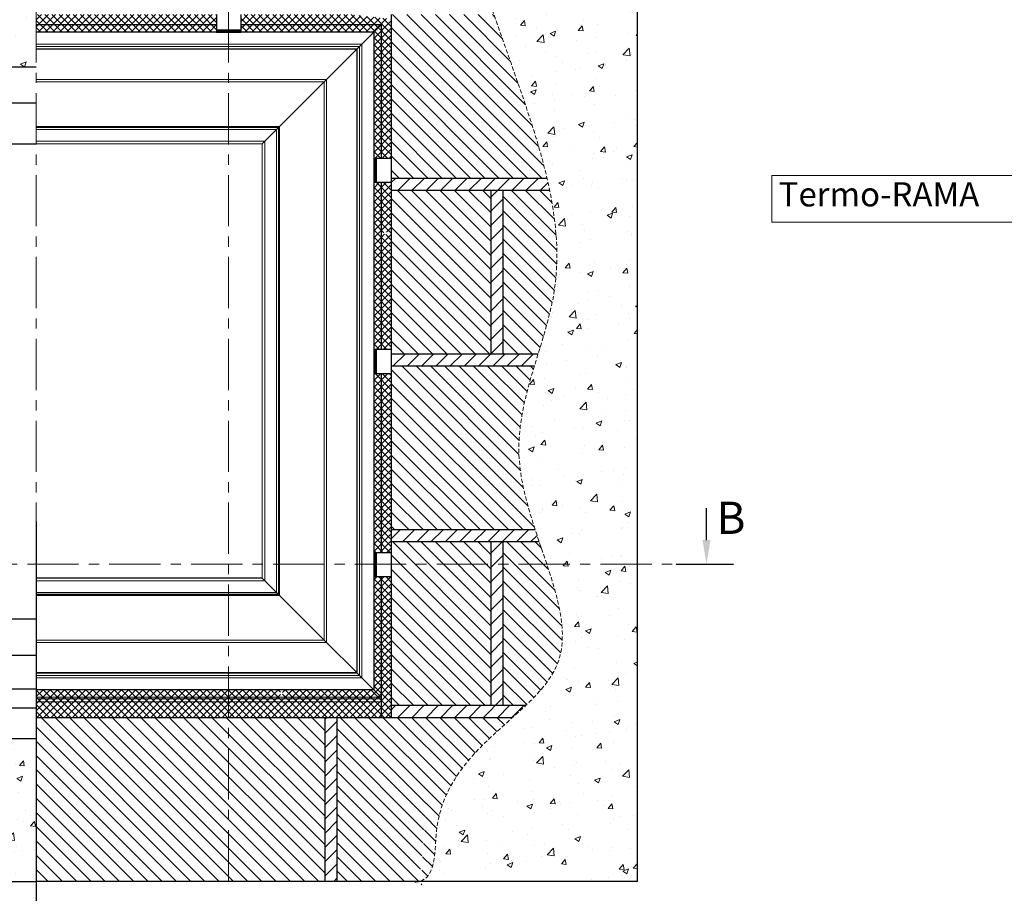
# Model space of a CAD drawing. Units: millimetres. Extents: x 2016 to 2856, y 1603 to 2024.
# Drawn here: x 2100 to 2222, y 1692 to 1800 of the extents above; entities that cross this region are included whole.
import ezdxf
from ezdxf import colors
from ezdxf.entities.mleader import LeaderData, LeaderLine
from ezdxf.math import Vec2, Vec3

# ---------------------------------------------------------------- set-up
doc = ezdxf.new("R2010")
doc.units = ezdxf.units.MM
doc.linetypes.add('CENTER', pattern=[10.159999999999998, 6.349999999999999, -1.27, 1.27, -1.27])
doc.linetypes.add('DASHED', pattern=[0.75, 0.5, -0.25])
for name, color, linetype, lineweight in [('kreskowanie', 9, 'Continuous', 5), ('linia pomocnicza', 1, 'Continuous', 5), ('oś', 4, 'CENTER', 5), ('pomocnicza wybranie', 3, 'DASHED', 5), ('text', 2, 'Continuous', 9)]:
    doc.layers.add(name, color=color, linetype=linetype, lineweight=lineweight)
doc.styles.get("Standard").update_dxf_attribs({"font": 'arial.ttf'})
pattern_1 = [(49.99999999999999, (3159.9682459797, -1937.196521063745), (7.172601826007535, -0.6275213498259511), [0.75, -8.25]), (355, (3159.9682459797, -1937.196521063745), (-1.38751333613, 7.521921337000118), [0.6, -6.6]), (100.45144446, (3160.5659627897, -1937.248814503745), (5.78508846727112, 6.894399909686294), [0.6374019199999998, -7.011421119999999]), (46.18420000000002, (3159.9682459797, -1935.196521063745), (10.67241330671572, -1.655192807930765), [1.124999999999999, -12.37499999999999]), (96.63563548999993, (3160.8576134297, -1935.334454133745), (9.346619456742284, 9.741186007745505), [0.9561034199999999, -10.5171376]), (351.1841639899999, (3159.9682459797, -1935.196521063745), (9.346619450547731, 9.741186002699902), [0.9, -9.90000001]), (21, (3160.9682459797, -1935.696521063745), (5.969070521184617, -4.026188906653388), [0.75, -8.25]), (326.0000000000001, (3160.9682459797, -1935.696521063745), (2.433153319215817, 7.25150045046853), [0.6, -6.6]), (71.45144474, (3161.465668519701, -1936.032036803745), (8.402223767299711, 3.225311528063538), [0.6374019000000001, -7.01142112]), (37.50000000000001, (3159.9682459797, -1937.196521063745), (0.1215985531729067, 3.328938538313115), [0, -6.52, 0, -6.7, 0, -6.625]), (7.499999999999999, (3159.9682459797, -1937.196521063745), (2.630695374421486, 3.944117118823602), [0, -3.82, 0, -6.37, 0, -2.525]), (327.5, (3157.7382459797, -1937.196521063745), (5.338224361724091, -0.225548717343798), [0, -2.5, 0, -7.8, 0, -10.35]), (317.5, (3156.7382459797, -1937.196521063745), (5.831861693423862, 1.001049823323176), [0, -3.25, 0, -5.18, 0, -7.35])]
pattern_2 = [(45, (3159.9682459797, -1937.196521063745), (-0.4419417382415922, 0.4419417382415922), []), (135, (3159.9682459797, -1937.196521063745), (-0.4419417382415922, -0.4419417382415922), [])]

msp = doc.modelspace()

# ---------------------------------------------------------------- hatches: boundary and pattern name
at = {"layer": 'kreskowanie'}
h = msp.add_hatch(dxfattribs=at)
h.set_pattern_fill('AR-CONC')
h.set_pattern_definition(pattern_1)
h.paths.add_polyline_path([(2101.560589311704, 1853.984575585118), (2064.260590599165, 1853.984575585119), (2064.260590599165, 1765.454568721506), (2077.667997546263, 1758.320474319366), (2077.667997546263, 1794.514770244484), (2101.560589311704, 1794.514770244483)])
h = msp.add_hatch(dxfattribs=at)
h.set_pattern_fill('ANSI31', scale=10, angle=90)
h.set_pattern_definition([(135, (4120.987170385648, 14.91963841116467), (-0.8838834764831844, -0.8838834764831843), [])])
h.paths.add_polyline_path([(2119.164773916807, 1853.984575585118), (2101.560589311704, 1853.984575585118), (2101.560589311704, 1833.678515232713), (2119.164773916807, 1833.678515232713)])
edge = h.paths.add_edge_path()
edge.add_spline(control_points=[(2141.453818334163, 1833.678515232714), (2140.698618261078, 1835.229319157883), (2138.240459629446, 1841.511182480493), (2139.056330804588, 1848.648687991598), (2139.666263346786, 1853.984575585117)], knot_values=[0, 0, 0, 0, 5.243392379786972, 20.77285180297335, 20.77285180297335, 20.77285180297335, 20.77285180297335], degree=3, periodic=0)
edge.add_line((2139.666263346787, 1853.984575585118), (2120.664773916807, 1853.984575585118))
edge.add_line((2120.664773916807, 1853.984575585118), (2120.664773916807, 1833.678515232713))
edge.add_line((2120.664773916807, 1833.678515232713), (2141.453818334163, 1833.678515232713))
edge = h.paths.add_edge_path()
edge.add_spline(control_points=[(2164.940540013146, 1780.672455726708), (2163.834829998568, 1785.430129006647), (2161.381543980902, 1792.297044220975), (2159.086342483161, 1798.955296273204), (2158.368555141947, 1800.978516079114)], knot_values=[57.53239181497521, 57.53239181497521, 57.53239181497521, 57.53239181497521, 71.96000054115386, 78.35697113398894, 78.35697113398894, 78.35697113398894, 78.35697113398894], degree=3, periodic=0)
edge.add_line((2158.368555141947, 1800.978516079114), (2145.610589311706, 1800.978516079114))
edge.add_line((2145.610589311706, 1800.978516079114), (2145.610589311706, 1780.67245572671))
edge.add_line((2145.610589311706, 1780.67245572671), (2164.940540013146, 1780.67245572671))
h.paths.add_polyline_path([(2157.964772629347, 1779.17245572671), (2145.610589311706, 1779.17245572671), (2145.610589311706, 1758.866395374304), (2157.964772629347, 1758.866395374304)])
edge = h.paths.add_edge_path()
edge.add_spline(control_points=[(2163.827803166381, 1758.866395374305), (2164.639362738676, 1761.491481846222), (2166.686780323281, 1768.142476143075), (2166.123024364392, 1774.998037644531), (2165.268713190001, 1779.17245572671)], knot_values=[79.87332931760363, 79.87332931760363, 79.87332931760363, 79.87332931760363, 88.04548065711288, 100.7072212065528, 100.7072212065528, 100.7072212065528, 100.7072212065528], degree=3, periodic=0)
edge.add_line((2165.268713190001, 1779.17245572671), (2159.464772629347, 1779.17245572671))
edge.add_line((2159.464772629347, 1779.17245572671), (2159.464772629347, 1758.866395374305))
edge.add_line((2159.464772629347, 1758.866395374304), (2163.827803166381, 1758.866395374304))
edge = h.paths.add_edge_path()
edge.add_spline(control_points=[(2163.476442693513, 1737.060335021923), (2162.507615641574, 1740.014282128804), (2160.503394853018, 1747.10600435019), (2162.233955740926, 1753.641467585951), (2163.36650450294, 1757.366395374305)], knot_values=[102.2616033496294, 102.2616033496294, 102.2616033496294, 102.2616033496294, 110.7129374432279, 122.2742363137311, 122.2742363137311, 122.2742363137311, 122.2742363137311], degree=3, periodic=0)
edge.add_line((2163.36650450294, 1757.366395374304), (2145.610589311706, 1757.366395374304))
edge.add_line((2145.610589311706, 1757.366395374304), (2145.610589311706, 1737.0603350219))
edge.add_line((2145.610589311706, 1737.0603350219), (2163.47644269352, 1737.0603350219))
h.paths.add_polyline_path([(2157.964772629347, 1735.5603350219), (2145.610589311706, 1735.5603350219), (2145.610589311706, 1715.254274669495), (2157.964772629347, 1715.254274669495)])
edge = h.paths.add_edge_path()
edge.add_spline(control_points=[(2162.280066290013, 1715.254274669494), (2164.0955301336, 1716.976408622172), (2168.748260498125, 1722.275132306806), (2165.834239849079, 1730.080663700209), (2163.977717272366, 1735.560335021922)], knot_values=[123.708775564906, 123.708775564906, 123.708775564906, 123.708775564906, 131.3669127729332, 147.1400913188927, 147.1400913188927, 147.1400913188927, 147.1400913188927], degree=3, periodic=0)
edge.add_line((2163.977717272373, 1735.5603350219), (2159.464772629347, 1735.5603350219))
edge.add_line((2159.464772629347, 1735.5603350219), (2159.464772629347, 1715.254274669495))
edge.add_line((2159.464772629347, 1715.254274669495), (2162.280066290013, 1715.254274669495))
edge = h.paths.add_edge_path()
edge.add_spline(control_points=[(2149.119264690713, 1693.448214317171), (2151.284989718591, 1694.019930839596), (2150.077342679429, 1704.698230893394), (2156.700134352972, 1710.228979915948), (2160.641121138935, 1713.754274669494)], knot_values=[149.3578481748476, 149.3578481751893, 149.3578481751893, 149.3578481751893, 156.4737030213271, 172.0055579298915, 172.0055579298915, 172.0055579298915, 172.0055579298915], degree=3, periodic=0)
edge.add_line((2160.641121138936, 1713.754274669495), (2138.860588024246, 1713.754274669495))
edge.add_line((2138.860588024245, 1713.754274669495), (2138.860588024245, 1693.44821431709))
edge.add_line((2138.860588024245, 1693.44821431709), (2149.119264690519, 1693.44821431709))
h.paths.add_polyline_path([(2137.360588024245, 1713.754274669495), (2101.560589311705, 1713.754274669495), (2101.560589311705, 1693.448214317091), (2137.360588024245, 1693.44821431709)])
h = msp.add_hatch(dxfattribs=at)
h.set_pattern_fill('ANSI31', scale=10)
h.set_pattern_definition([(45, (4120.987170385648, 14.91963841116467), (-0.8838834764831843, 0.8838834764831844), [])])
h.paths.add_polyline_path([(2120.664773916807, 1853.984575585118), (2119.164773916807, 1853.984575585118), (2119.164773916807, 1833.678515232713), (2120.664773916807, 1833.678515232713)])
h.paths.add_polyline_path([(2159.464772629347, 1779.17245572671), (2157.964772629347, 1779.17245572671), (2157.964772629347, 1758.866395374304), (2159.464772629347, 1758.866395374304)])
edge = h.paths.add_edge_path()
edge.add_spline(control_points=[(2165.268713190001, 1779.17245572671), (2165.166401684281, 1779.672380124625), (2165.056751400711, 1780.172418821777), (2164.940540013146, 1780.672455726708)], knot_values=[78.3569711339889, 78.3569711339889, 78.3569711339889, 78.3569711339889, 79.87332931760362, 79.87332931760362, 79.87332931760362, 79.87332931760362], degree=3, periodic=0)
edge.add_line((2164.940540013146, 1780.67245572671), (2145.610589311706, 1780.67245572671))
edge.add_line((2145.610589311706, 1780.67245572671), (2145.610589311706, 1779.17245572671))
edge.add_line((2145.610589311706, 1779.17245572671), (2165.268713190001, 1779.17245572671))
edge = h.paths.add_edge_path()
edge.add_line((2163.82780316638, 1758.866395374304), (2145.610589311706, 1758.866395374304))
edge.add_line((2145.610589311706, 1758.866395374304), (2145.610589311706, 1757.366395374304))
edge.add_line((2145.610589311706, 1757.366395374304), (2163.366504502941, 1757.366395374304))
edge.add_spline(control_points=[(2163.36650450294, 1757.366395374305), (2163.518772305335, 1757.867200803117), (2163.673440666861, 1758.367091413027), (2163.827803166381, 1758.866395374305)], knot_values=[100.7072212065528, 100.7072212065528, 100.7072212065528, 100.7072212065528, 102.2616033496294, 102.2616033496294, 102.2616033496294, 102.2616033496294], degree=3, periodic=0)
edge = h.paths.add_edge_path()
edge.add_spline(control_points=[(2163.977717272366, 1735.560335021922), (2163.808870232485, 1736.058700241819), (2163.640892520985, 1736.558928613918), (2163.476442693513, 1737.060335021923)], knot_values=[122.2742363137311, 122.2742363137311, 122.2742363137311, 122.2742363137311, 123.708775564906, 123.708775564906, 123.708775564906, 123.708775564906], degree=3, periodic=0)
edge.add_line((2163.47644269352, 1737.0603350219), (2145.610589311705, 1737.0603350219))
edge.add_line((2145.610589311706, 1737.0603350219), (2145.610589311706, 1735.5603350219))
edge.add_line((2145.610589311706, 1735.5603350219), (2163.977717272373, 1735.5603350219))
h.paths.add_polyline_path([(2159.464772629347, 1735.5603350219), (2157.964772629347, 1735.5603350219), (2157.964772629347, 1715.254274669495), (2159.464772629347, 1715.254274669495)])
edge = h.paths.add_edge_path()
edge.add_spline(control_points=[(2160.641121138935, 1713.754274669494), (2161.203845328367, 1714.257643176023), (2161.754317367463, 1714.755553599778), (2162.280066290013, 1715.254274669494)], knot_values=[147.1400913188927, 147.1400913188927, 147.1400913188927, 147.1400913188927, 149.3578481748476, 149.3578481748476, 149.3578481748476, 149.3578481748476], degree=3, periodic=0)
edge.add_line((2162.280066290013, 1715.254274669495), (2145.610589311705, 1715.254274669495))
edge.add_line((2145.610589311706, 1715.254274669495), (2145.610589311706, 1713.754274669495))
edge.add_line((2145.610589311706, 1713.754274669495), (2160.641121138936, 1713.754274669495))
h.paths.add_polyline_path([(2138.860588024245, 1713.754274669495), (2137.360588024245, 1713.754274669495), (2137.360588024245, 1693.44821431709), (2138.860588024245, 1693.44821431709)])
h = msp.add_hatch(dxfattribs=at)
h.set_pattern_fill('AR-CONC')
h.set_pattern_definition([(49.99999999999999, (4120.987170385648, 14.91963841116467), (7.172601826007535, -0.6275213498259511), [0.75, -8.25]), (355, (4120.987170385648, 14.91963841116467), (-1.38751333613, 7.521921337000118), [0.6, -6.6]), (100.45144446, (4121.584887195648, 14.86734497116413), (5.78508846727112, 6.894399909686294), [0.6374019199999998, -7.011421119999999]), (46.18420000000002, (4120.987170385648, 16.91963841116467), (10.67241330671572, -1.655192807930765), [1.124999999999999, -12.37499999999999]), (96.63563548999991, (4121.876537835647, 16.78170534116452), (9.346619456742284, 9.741186007745505), [0.9561034199999997, -10.51713759999999]), (351.1841639899999, (4120.987170385648, 16.91963841116467), (9.346619450547731, 9.741186002699902), [0.9, -9.90000001]), (21, (4121.987170385648, 16.41963841116467), (5.969070521184617, -4.026188906653388), [0.75, -8.25]), (326.0000000000001, (4121.987170385648, 16.41963841116467), (2.433153319215817, 7.25150045046853), [0.6, -6.6]), (71.45144474, (4122.484592925648, 16.08412267116455), (8.402223767299711, 3.225311528063538), [0.6374019000000001, -7.01142112]), (37.50000000000001, (4120.987170385648, 14.91963841116467), (0.1215985531729067, 3.328938538313115), [0, -6.52, 0, -6.7, 0, -6.625]), (7.499999999999999, (4120.987170385648, 14.91963841116467), (2.630695374421486, 3.944117118823602), [0, -3.82, 0, -6.37, 0, -2.525]), (327.5, (4118.757170385647, 14.91963841116467), (5.338224361724091, -0.225548717343798), [0, -2.5, 0, -7.8, 0, -10.35]), (317.5, (4117.757170385647, 14.91963841116467), (5.831861693423862, 1.001049823323176), [0, -3.25, 0, -5.18, 0, -7.35])])
edge = h.paths.add_edge_path()
edge.add_line((2176.160586736784, 1853.984575585118), (2139.666263346786, 1853.984575585118))
edge.add_spline(control_points=[(2139.666263346786, 1853.984575585117), (2139.056330804588, 1848.648687991598), (2138.240459629446, 1841.511182480493), (2140.698618261078, 1835.229319157883), (2141.453818334163, 1833.678515232714)], knot_values=[0, 0, 0, 0, 15.52945942318638, 20.77285180297335, 20.77285180297335, 20.77285180297335, 20.77285180297335], degree=3, periodic=0)
edge.add_spline(control_points=[(2141.453818334163, 1833.678515232714), (2143.573053497407, 1829.326664211179), (2150.221775780245, 1820.801766044751), (2154.371789777526, 1811.575097573406), (2156.29345906131, 1806.608462097426)], knot_values=[20.77285180297335, 20.77285180297335, 20.77285180297335, 20.77285180297335, 35.48680894090177, 51.53539252227083, 51.53539252227083, 51.53539252227083, 51.53539252227083], degree=3, periodic=0)
edge.add_spline(control_points=[(2156.29345906131, 1806.608462097426), (2157.01154419806, 1804.752540714361), (2157.695647534337, 1802.875233840896), (2158.368555141947, 1800.978516079114)], knot_values=[51.53539252227083, 51.53539252227083, 51.53539252227083, 51.53539252227083, 57.53239181497521, 57.53239181497521, 57.53239181497521, 57.53239181497521], degree=3, periodic=0)
edge.add_spline(control_points=[(2158.368555141947, 1800.978516079114), (2159.086342483161, 1798.955296273204), (2161.381543980902, 1792.297044220975), (2163.834829998568, 1785.430129006647), (2164.940540013146, 1780.672455726708)], knot_values=[57.53239181497521, 57.53239181497521, 57.53239181497521, 57.53239181497521, 63.92936240781027, 78.35697113398892, 78.35697113398892, 78.35697113398892, 78.35697113398892], degree=3, periodic=0)
edge.add_spline(control_points=[(2164.940540013146, 1780.672455726708), (2165.056751400711, 1780.172418821777), (2165.166401684281, 1779.672380124625), (2165.268713190001, 1779.17245572671)], knot_values=[78.35697113398892, 78.35697113398892, 78.35697113398892, 78.35697113398892, 79.87332931760363, 79.87332931760363, 79.87332931760363, 79.87332931760363], degree=3, periodic=0)
edge.add_spline(control_points=[(2165.268713190001, 1779.17245572671), (2166.123024364392, 1774.998037644531), (2166.686780323281, 1768.142476143075), (2164.639362738676, 1761.491481846222), (2163.827803166381, 1758.866395374305)], knot_values=[79.87332931760363, 79.87332931760363, 79.87332931760363, 79.87332931760363, 92.53506986704357, 100.7072212065528, 100.7072212065528, 100.7072212065528, 100.7072212065528], degree=3, periodic=0)
edge.add_spline(control_points=[(2163.827803166381, 1758.866395374305), (2163.673440666861, 1758.367091413027), (2163.518772305335, 1757.867200803117), (2163.36650450294, 1757.366395374305)], knot_values=[100.7072212065528, 100.7072212065528, 100.7072212065528, 100.7072212065528, 102.2616033496294, 102.2616033496294, 102.2616033496294, 102.2616033496294], degree=3, periodic=0)
edge.add_spline(control_points=[(2163.36650450294, 1757.366395374305), (2162.233955740926, 1753.641467585951), (2160.503394853018, 1747.10600435019), (2162.507615641574, 1740.014282128804), (2163.476442693513, 1737.060335021923)], knot_values=[102.2616033496294, 102.2616033496294, 102.2616033496294, 102.2616033496294, 113.8229022201326, 122.2742363137311, 122.2742363137311, 122.2742363137311, 122.2742363137311], degree=3, periodic=0)
edge.add_spline(control_points=[(2163.476442693513, 1737.060335021923), (2163.640892520985, 1736.558928613918), (2163.808870232485, 1736.058700241819), (2163.977717272366, 1735.560335021922)], knot_values=[122.2742363137311, 122.2742363137311, 122.2742363137311, 122.2742363137311, 123.708775564906, 123.708775564906, 123.708775564906, 123.708775564906], degree=3, periodic=0)
edge.add_spline(control_points=[(2163.977717272366, 1735.560335021922), (2165.834239849079, 1730.080663700209), (2168.748260498125, 1722.275132306806), (2164.0955301336, 1716.976408622172), (2162.280066290013, 1715.254274669494)], knot_values=[123.708775564906, 123.708775564906, 123.708775564906, 123.708775564906, 139.4819541108656, 147.1400913188927, 147.1400913188927, 147.1400913188927, 147.1400913188927], degree=3, periodic=0)
edge.add_spline(control_points=[(2162.280066290013, 1715.254274669494), (2161.754317367463, 1714.755553599778), (2161.203845328367, 1714.257643176023), (2160.641121138935, 1713.754274669494)], knot_values=[147.1400913188927, 147.1400913188927, 147.1400913188927, 147.1400913188927, 149.3578481748476, 149.3578481748476, 149.3578481748476, 149.3578481748476], degree=3, periodic=0)
edge.add_spline(control_points=[(2160.641121138935, 1713.754274669494), (2156.700134352972, 1710.228979915948), (2150.077342679429, 1704.698230893394), (2151.284989718591, 1694.019930839596), (2149.119264690713, 1693.448214317171)], knot_values=[149.3578481748476, 149.3578481748476, 149.3578481748476, 149.3578481748476, 164.889703083412, 172.0055579295498, 172.0055579295498, 172.0055579295498, 172.0055579298915], degree=3, periodic=0)
edge.add_line((2149.119264690515, 1693.44821431709), (2176.160586736785, 1693.44821431709))
edge.add_line((2176.160586736785, 1693.44821431709), (2176.160586736784, 1853.984575585117))
h = msp.add_hatch(dxfattribs=at)
h.set_pattern_fill('ANSI37', scale=5)
h.set_pattern_definition(pattern_2)
h.paths.add_polyline_path([(2123.932037160259, 1800.978516079113), (2101.560589311704, 1800.978516079113), (2101.560589311704, 1799.729504480334), (2123.932037160259, 1799.729504480334)])
h.paths.add_polyline_path([(2123.932037160259, 1799.729504480334), (2101.560589311704, 1799.729504480334), (2101.560589311704, 1798.808516081604), (2123.932037160259, 1798.808516081604)])
h.paths.add_polyline_path([(2145.610589311706, 1800.440627986669), (2140.655598665122, 1800.978516079113), (2126.932037160259, 1800.978516079113), (2126.932037160259, 1799.729504480334), (2144.235817872928, 1799.729504480334), (2144.361577712928, 1799.729504480334), (2144.361577712928, 1783.136978601915), (2145.610589311706, 1783.136978601915), (2145.610589311706, 1787.353768963246), (2145.073845410296, 1787.467234093344, -1), (2144.706953638861, 1787.544793283991, -1), (2145.073845410296, 1787.467234093344), (2145.610589311706, 1787.353768963246)])
h.paths.add_polyline_path([(2144.361577712928, 1799.729504480334), (2126.932037160259, 1799.729504480334), (2126.932037160259, 1798.808516081604), (2143.440589314197, 1798.808516081604)], flags=17)
h.paths.add_polyline_path([(2144.361577712928, 1799.729504480334), (2143.440589314197, 1798.808516081604), (2143.440589314197, 1783.136978601915), (2144.361577712928, 1783.136978601915)], flags=17)
h.paths.add_polyline_path([(2145.610589311706, 1780.136978601915), (2144.361577712928, 1780.136978601915), (2144.361577712928, 1779.313197861239), (2144.361577712928, 1759.422108761571), (2145.610589311706, 1759.422108761571)])
h.paths.add_polyline_path([(2145.073845410296, 1773.844617720928, -1), (2144.706953638861, 1773.922176911575, -1)], flags=16)
h.paths.add_polyline_path([(2145.042495167363, 1762.570337400977, -1), (2144.671911348531, 1762.627718872028, -1)], flags=16)
h.paths.add_polyline_path([(2144.361577712928, 1779.313197861239), (2144.361577712928, 1780.136978601915), (2143.440589314197, 1780.136978601915), (2143.440589314197, 1759.422108761571), (2144.361577712928, 1759.422108761571)])
h.paths.add_polyline_path([(2145.610589311706, 1756.422108761571), (2144.361577712928, 1756.422108761571), (2144.361577712928, 1746.317419102747), (2145.610589311706, 1746.328455152972)])
h.paths.add_polyline_path([(2144.361577712928, 1756.422108761571), (2143.440589314197, 1756.422108761571), (2143.440589314197, 1746.309281408722), (2144.361577712928, 1746.317419102747)])
h.paths.add_polyline_path([(2145.610589311706, 1746.328455152972), (2144.361577712928, 1746.317419102747), (2144.361577712928, 1734.221907127831), (2145.610589311706, 1734.221907127831)])
h.paths.add_polyline_path([(2144.361577712928, 1746.317419102747), (2143.440589314197, 1746.309281408722), (2143.440589314197, 1734.221907127831), (2144.361577712928, 1734.221907127831)])
h.paths.add_polyline_path([(2145.610589311706, 1731.221907127831), (2144.361577712928, 1731.221907127831), (2144.361577712928, 1716.430911849106), (2144.361577712928, 1716.305152009056), (2144.361577712928, 1716.105152348806), (2144.361577712928, 1715.649568064869), (2145.610589311706, 1715.480908656788), (2145.610589311706, 1723.154505019116)])
h.paths.add_polyline_path([(2144.361577712928, 1731.221907127831), (2143.440589314197, 1731.221907127831), (2143.440589314197, 1717.226141192244), (2144.235817872928, 1716.430911849106), (2144.361577712928, 1716.430911849106)])
h = msp.add_hatch(dxfattribs=at)
h.set_pattern_fill('ANSI31', angle=90)
h.set_pattern_definition([(135, (3865.003724282215, 3776.355097153055), (-0.08838834764831845, -0.08838834764831843), [])])
h.paths.add_polyline_path([(2123.932037160259, 1799.108516081604), (2123.932037160259, 1798.808516081604), (2126.932037160259, 1798.808516081604), (2126.932037160259, 1799.108516081604)])
h = msp.add_hatch(dxfattribs=at)
h.set_pattern_fill('ANSI31')
h.set_pattern_definition([(45, (4120.987170385648, 42.06529147995934), (-0.08838834764831843, 0.08838834764831845), [])])
h.paths.add_polyline_path([(2143.740589314197, 1783.136978601915), (2143.440589314197, 1783.136978601915), (2143.440589314197, 1780.136978601915), (2143.740589314197, 1780.136978601915)])
h = msp.add_hatch(dxfattribs=at)
h.set_pattern_fill('AR-CONC')
h.set_pattern_definition(pattern_1)
h.paths.add_polyline_path([(2077.667997546263, 1758.320474319366), (2064.260590599165, 1765.454568721506), (2064.260590599164, 1732.791412441622), (2077.667997546263, 1732.791412441622)])
h.paths.add_polyline_path([(2101.560589311705, 1711.138880686928), (2076.511714465631, 1711.138880686928), (2076.511714465631, 1722.02831452009), (2077.667997546263, 1722.02831452009), (2077.667997546263, 1732.791412441622), (2064.260590599164, 1732.791412441622), (2064.260590599164, 1693.44821431709), (2101.560589311705, 1693.448214317091)])
h = msp.add_hatch(dxfattribs=at)
h.set_pattern_fill('ANSI31')
h.set_pattern_definition([(45, (4120.987170385648, 18.35042163961498), (-0.08838834764831843, 0.08838834764831845), [])])
h.paths.add_polyline_path([(2143.740589314197, 1759.422108761571), (2143.440589314197, 1759.422108761571), (2143.440589314197, 1756.422108761571), (2143.740589314197, 1756.422108761571)])
h = msp.add_hatch(dxfattribs=at)
h.set_pattern_fill('ANSI31')
h.set_pattern_definition([(45, (4120.987170386021, -6.849779994125129), (-0.08838834764831843, 0.08838834764831845), [])])
h.paths.add_polyline_path([(2143.74058931457, 1734.221907127831), (2143.440589314569, 1734.221907127831), (2143.440589314569, 1731.221907127831), (2143.74058931457, 1731.221907127831)])
h = msp.add_hatch(dxfattribs=at)
h.set_pattern_fill('ANSI37', scale=5)
h.set_pattern_definition(pattern_2)
h.paths.add_polyline_path([(2101.560589311705, 1717.226141192244), (2101.560589311705, 1716.305152009055), (2125.43203716026, 1716.305152009056), (2125.43203716026, 1717.226141192244)])
h.paths.add_polyline_path([(2132.143405840672, 1716.305152009056), (2132.038912321063, 1716.597602634642, -1), (2131.912735982539, 1716.950737922594, -1), (2132.038912321063, 1716.597602634642), (2132.143405840672, 1716.305152009056), (2139.86048351915, 1716.305152009056, -0.6704720400098441), (2140.207391188379, 1716.305152009056), (2144.235817872928, 1716.305152009056), (2144.235817872928, 1716.430911849106), (2143.440589314197, 1717.226141192244), (2125.43203716026, 1717.226141192244), (2125.43203716026, 1716.305152009056)])
h.paths.add_polyline_path([(2133.054842260971, 1713.754274669495), (2132.350307865545, 1715.726086179556), (2125.43203716026, 1715.726086179556), (2125.43203716026, 1713.754274669495)])
h.paths.add_polyline_path([(2125.43203716026, 1713.754274669495), (2125.43203716026, 1715.726086179556), (2101.560589311705, 1715.726086179556), (2101.560589311705, 1713.754274669495)])
h.paths.add_polyline_path([(2125.43203716026, 1715.726086179556), (2125.43203716026, 1716.105152348806), (2101.560589311705, 1716.105152348805), (2101.560589311705, 1715.726086179556)])
h.paths.add_polyline_path([(2132.350307865545, 1715.726086179556), (2132.214866342348, 1716.105152348806), (2125.43203716026, 1716.105152348806), (2125.43203716026, 1715.726086179556)])
h.paths.add_polyline_path([(2125.43203716026, 1716.305152009056), (2125.43203716026, 1716.105152348806), (2132.214866342348, 1716.105152348806), (2132.143405840672, 1716.305152009056)])
h.paths.add_polyline_path([(2101.560589311705, 1716.305152009055), (2101.560589311705, 1716.105152348805), (2125.43203716026, 1716.105152348806), (2125.43203716026, 1716.305152009056)])
h.paths.add_polyline_path([(2132.350307865545, 1715.726086179556), (2133.054842260971, 1713.754274669495), (2144.361577712928, 1713.754274669495), (2144.361577712928, 1715.649568064869), (2143.794920840072, 1715.726086179556)])
h.paths.add_polyline_path([(2132.214866342348, 1716.105152348806), (2132.350307865545, 1715.726086179556), (2143.794920840072, 1715.726086179556), (2140.987736541934, 1716.105152348806), (2140.1702015887, 1716.105152348806, -0.4308129234051977), (2139.897673118829, 1716.105152348806)])
h.paths.add_polyline_path([(2132.143405840672, 1716.305152009056), (2132.214866342348, 1716.105152348806), (2139.897673118829, 1716.105152348806, -0.2266272303717149), (2139.84812378744, 1716.259039160427, -0.06391406120956827), (2139.86048351915, 1716.305152009056)])
h.paths.add_polyline_path([(2144.361577712928, 1715.726086179556), (2144.361577712928, 1716.105152348806), (2140.987736541934, 1716.105152348806), (2143.794920840072, 1715.726086179556)])
h.paths.add_polyline_path([(2140.207391188379, 1716.305152009056, -0.1316919271362263), (2140.219750920089, 1716.208856750367), (2140.987736541934, 1716.105152348806), (2144.361577712928, 1716.105152348806), (2144.361577712928, 1716.305152009056)])
h = msp.add_hatch(dxfattribs=at)
h.set_pattern_fill('ANSI37', scale=5)
h.set_pattern_definition(pattern_2)
h.paths.add_polyline_path([(2145.610589311706, 1715.480908656788), (2144.361577712928, 1715.649568064869), (2144.361577712928, 1713.754274669495), (2145.610589311706, 1713.754274669495)])

# ---------------------------------------------------------------- linework, layer by layer
at = {"color": 7}
for p, q in [((2176.160586736785, 1693.44821431709), (2176.160586736784, 1853.984575585118)), ((2123.932037160259, 1800.978516079113), (2123.932037160259, 1798.808516081604)), ((2126.932037160259, 1800.978516079113), (2126.932037160259, 1798.808516081604)), ((2145.610589311706, 1800.978516079113), (2145.610589311706, 1713.754274669495)), ((2123.932037160259, 1799.108516081604), (2126.932037160259, 1799.108516081604)), ((2123.932037160259, 1799.108516081604), (2126.932037160259, 1799.108516081604)), ((2123.932037160259, 1798.808516081604), (2126.932037160259, 1798.808516081604)), ((2144.361577712928, 1799.729504480334), (2144.361577712929, 1783.136978601915)), ((2145.610589311705, 1783.136978601915), (2143.440589314197, 1783.136978601915)), ((2143.440589314197, 1783.136978601915), (2143.440589314197, 1780.136978601915)), ((2143.740589314197, 1783.136978601915), (2143.740589314197, 1780.136978601915)), ((2143.740589314197, 1783.136978601915), (2143.740589314197, 1780.136978601915)), ((2164.940540013146, 1780.67245572671), (2145.610589311705, 1780.67245572671)), ((2145.610589311705, 1780.136978601915), (2143.440589314197, 1780.136978601915)), ((2144.361577712929, 1780.136978601915), (2144.361577712929, 1759.422108761571)), ((2165.268713190001, 1779.17245572671), (2145.610589311706, 1779.17245572671)), ((2157.964772629347, 1779.17245572671), (2157.964772629347, 1758.866395374305)), ((2159.464772629347, 1779.17245572671), (2159.464772629347, 1758.866395374305)), ((2145.610589311705, 1759.422108761571), (2143.440589314197, 1759.422108761571)), ((2143.440589314197, 1759.422108761571), (2143.440589314197, 1756.422108761571)), ((2143.740589314197, 1759.422108761571), (2143.740589314197, 1756.422108761571)), ((2143.740589314197, 1759.422108761571), (2143.740589314197, 1756.422108761571)), ((2163.827803166381, 1758.866395374304), (2145.610589311705, 1758.866395374304)), ((2163.366504502941, 1757.366395374304), (2145.610589311706, 1757.366395374304)), ((2145.610589311705, 1756.422108761571), (2143.440589314197, 1756.422108761571)), ((2144.361577712929, 1756.422108761571), (2144.361577712929, 1734.221907127831)), ((2163.476442693446, 1737.0603350219), (2145.610589311705, 1737.0603350219)), ((2163.977717272355, 1735.5603350219), (2145.610589311706, 1735.5603350219)), ((2157.964772629347, 1735.5603350219), (2157.964772629347, 1715.254274669495)), ((2159.464772629347, 1735.5603350219), (2159.464772629347, 1715.254274669495)), ((2145.610589312078, 1734.221907127831), (2143.440589314569, 1734.221907127831)), ((2143.440589314569, 1734.221907127831), (2143.440589314569, 1731.221907127831)), ((2143.74058931457, 1734.221907127831), (2143.74058931457, 1731.221907127831)), ((2143.74058931457, 1734.221907127831), (2143.74058931457, 1731.221907127831)), ((2145.610589312078, 1731.221907127831), (2143.440589314569, 1731.221907127831)), ((2144.361577712929, 1731.22190712783), (2144.361577712928, 1713.754274669495)), ((2101.560589311704, 1717.284456318367), (2077.667997546263, 1717.284456318366)), ((2101.560589311704, 1714.944245086125), (2077.667997546263, 1714.944245086125)), ((2162.280066290012, 1715.254274669495), (2145.610589311705, 1715.254274669495)), ((2160.641121138934, 1713.754274669495), (2101.560589311705, 1713.754274669495)), ((2137.360588024245, 1713.754274669495), (2137.360588024245, 1693.448214317091)), ((2138.860588024245, 1713.754274669495), (2138.860588024245, 1693.448214317091)), ((2101.560589311704, 1711.138880686928), (2076.511714465631, 1711.138880686928)), ((2064.260590599164, 1693.44821431709), (2101.560589311704, 1693.448214317091)), ((2176.160586736785, 1693.44821431709), (2101.560589311705, 1693.448214317091))]:
    msp.add_line(p, q, dxfattribs=at)
for p, q in [((2123.932037160259, 1799.729504480334), (2101.560589311704, 1799.729504480334)), ((2143.440589314196, 1798.808516081604), (2101.560589311704, 1798.808516081604)), ((2144.361577712928, 1799.729504480334), (2126.932037160259, 1799.729504480334)), ((2129.572020255928, 1784.939947023384), (2144.361577712928, 1799.729504480334)), ((2143.440589314197, 1798.808516081604), (2143.440589314197, 1717.223731690262)), ((2077.667997546263, 1794.514770244484), (2101.560589311704, 1794.514770244483)), ((2082.142224911106, 1790.040542879644), (2101.560589311704, 1790.040542879644)), ((2087.241795693105, 1784.940972097647), (2101.560589311704, 1784.940972097647)), ((2101.560589311705, 1738.113854791814), (2101.560589311705, 1682.860385564416)), ((2180.972777923822, 1732.791412441622), (2188.090018390465, 1732.791412441622)), ((2101.560589311705, 1725.994114073756), (2082.142224927965, 1725.994114073756)), ((2145.610589311706, 1723.154505019116), (2145.610589311706, 1713.754274669494)), ((2077.667997546263, 1721.519886692057), (2101.560589311705, 1721.519886692057)), ((2143.440589314197, 1717.226141192244), (2101.560589311705, 1717.226141192244))]:
    msp.add_line(p, q)
at = {"color": 7, "linetype": 'Continuous', "lineweight": 15}
for p, q in [((2123.932037160259, 1799.729504480334), (2101.560589311704, 1799.729504480334)), ((2144.235817872928, 1799.729504480334), (2126.932037160259, 1799.729504480334)), ((2144.361577712928, 1783.136978601915), (2144.361577712928, 1799.729504480334)), ((2141.969828092479, 1797.337754859935), (2101.560589311705, 1797.337754859933)), ((2141.969828092479, 1779.313197861239), (2141.969828092479, 1797.337754859934)), ((2141.669825994378, 1797.037752761834), (2101.560589311705, 1797.037752761834)), ((2141.371594154279, 1796.739520921684), (2101.560589311705, 1796.739520921683)), ((2141.321591817778, 1796.689518585184), (2101.560589311705, 1796.689518585184)), ((2141.321591817778, 1779.313197861239), (2141.321591817778, 1796.689518585184)), ((2141.371594154279, 1779.313197861239), (2141.371594154279, 1796.739520921684)), ((2141.669825994378, 1779.313197861239), (2141.669825994378, 1797.037752761834)), ((2137.572024547479, 1792.939951314934), (2101.560589311704, 1792.939951314934)), ((2137.272022449378, 1792.639949216834), (2101.560589311704, 1792.639949216835)), ((2137.272022449378, 1779.313197861238), (2137.272022449378, 1792.639949216834)), ((2137.572024547479, 1779.313197861239), (2137.572024547479, 1792.939951314934)), ((2131.747023546128, 1787.114950313534), (2101.560589311704, 1787.114950313535)), ((2131.672023021628, 1787.039949789034), (2101.560589311705, 1787.039949789033)), ((2131.597022497078, 1786.964949264534), (2101.560589311705, 1786.964949264534)), ((2131.373755418678, 1786.741682186133), (2101.560589311705, 1786.741682186133)), ((2131.373755418678, 1779.313197861239), (2131.373755418678, 1786.741682186133)), ((2131.597022497079, 1779.313197861239), (2131.597022497078, 1786.964949264534)), ((2131.672023021628, 1779.313197861239), (2131.672023021628, 1787.039949789034)), ((2131.747023546129, 1779.313197861239), (2131.747023546128, 1787.114950313534)), ((2129.924861871628, 1785.292794599533), (2101.560589311704, 1785.292794599534)), ((2129.924861871629, 1779.313197861239), (2129.924861871628, 1785.292794599533)), ((2129.602889501478, 1784.970816268884), (2101.560589311705, 1784.970816268884)), ((2101.560589311704, 1784.969791069034), (2129.601864301579, 1784.969791069034)), ((2101.560589311704, 1784.939947023384), (2129.572020255928, 1784.939947023384)), ((2129.572020255928, 1784.939947023384), (2129.572020255929, 1779.313197861238)), ((2129.601864301579, 1784.969791069034), (2129.601864301579, 1779.313197861239)), ((2129.602889501478, 1779.313197861239), (2129.602889501478, 1784.970816268884)), ((2129.572020255929, 1779.313197861239), (2129.572020255928, 1731.094707230855)), ((2129.601864301579, 1779.313197861239), (2129.601864301579, 1731.064865047856)), ((2129.602889501478, 1731.063842828205), (2129.602889501478, 1779.313197861239)), ((2129.924861871628, 1730.741865242656), (2129.924861871629, 1779.313197861239)), ((2131.373755418678, 1729.292976538456), (2131.373755418679, 1779.313197861238)), ((2131.597022497078, 1729.069707224906), (2131.597022497079, 1779.313197861239)), ((2131.672023021628, 1728.994707072906), (2131.672023021628, 1779.313197861239)), ((2131.747023546128, 1728.919706920906), (2131.747023546129, 1779.313197861239)), ((2137.272022449378, 1723.394707086306), (2137.272022449378, 1779.313197861239)), ((2137.572024547479, 1723.094707037156), (2137.572024547479, 1779.313197861239)), ((2141.321591817778, 1719.345136414106), (2141.321591817778, 1779.313197861238)), ((2141.371594154279, 1719.295136312806), (2141.371594154279, 1779.313197861239)), ((2141.669825994378, 1718.996903727606), (2141.669825994378, 1779.313197861239)), ((2141.969828092479, 1718.696903864706), (2141.969828092479, 1779.313197861239)), ((2144.361577712928, 1779.313197861239), (2144.361577712928, 1780.136978601915)), ((2144.361577712928, 1759.422108761571), (2144.361577712928, 1779.313197861239)), ((2144.361577712928, 1734.221907127831), (2144.361577712928, 1756.422108761571)), ((2129.572020255928, 1731.094707230855), (2101.560589311705, 1731.094707230855)), ((2129.601864301579, 1731.064865047856), (2101.560589311705, 1731.064865047857)), ((2101.560589311705, 1731.063842828205), (2129.602889501478, 1731.063842828205)), ((2101.560589311705, 1730.741865242655), (2129.924861871628, 1730.741865242656)), ((2129.602889501478, 1731.063842828205), (2129.602025234129, 1731.064707095556)), ((2129.602889501478, 1731.063842828205), (2129.924861871628, 1730.741865242656)), ((2144.361577712928, 1716.430911849106), (2144.361577712928, 1731.221907127831)), ((2101.560589311705, 1729.292976538455), (2131.373755418678, 1729.292976538456)), ((2101.560589311705, 1729.069707224905), (2131.597022497078, 1729.069707224906)), ((2101.560589311705, 1728.994707072905), (2131.672023021628, 1728.994707072906)), ((2101.560589311705, 1728.919706920906), (2131.747023546128, 1728.919706920906)), ((2131.373755418678, 1729.292976538456), (2131.597022497078, 1729.069707224906)), ((2131.597022497078, 1729.069707224906), (2131.672023021628, 1728.994707072906)), ((2131.747023546128, 1728.919706920906), (2131.672023021628, 1728.994707072906)), ((2137.272022449378, 1723.394707086306), (2131.747023546128, 1728.919706920906)), ((2101.560589311705, 1723.394707086306), (2137.272022449378, 1723.394707086306)), ((2101.560589311705, 1723.094707037156), (2137.572024547479, 1723.094707037156)), ((2137.572024547479, 1723.094707037156), (2141.321591817778, 1719.345136414106)), ((2101.560589311705, 1719.345136414106), (2141.321591817778, 1719.345136414106)), ((2101.560589311705, 1719.295136312806), (2141.371594154279, 1719.295136312806)), ((2141.371594154279, 1719.295136312806), (2141.669825994378, 1718.996903727606)), ((2141.669825994378, 1718.996903727606), (2101.560589311705, 1718.996903727606)), ((2141.969828092479, 1718.696903864706), (2101.560589311705, 1718.696903864705)), ((2141.669825994378, 1718.996903727606), (2141.969828092479, 1718.696903864706)), ((2141.969828092479, 1718.696903864706), (2144.235817872928, 1716.430911849106)), ((2101.560589311705, 1716.305152009056), (2144.361577712928, 1716.305152009056)), ((2144.235817872928, 1716.305152009056), (2101.560589311705, 1716.305152009055)), ((2101.560589311705, 1716.105152348805), (2144.361577712928, 1716.105152348806)), ((2144.361577712928, 1715.726086179556), (2101.560589311705, 1715.726086179556)), ((2144.235817872928, 1716.430911849106), (2144.235817872928, 1716.305152009056)), ((2144.361577712928, 1716.430911849106), (2144.235817872928, 1716.430911849106)), ((2144.361577712928, 1716.430911849106), (2144.361577712928, 1716.305152009056)), ((2144.361577712928, 1716.305152009056), (2144.361577712928, 1716.105152348806)), ((2144.361577712928, 1716.105152348806), (2144.361577712928, 1715.726086179556)), ((2144.361577712928, 1715.726086179556), (2144.361577712928, 1713.754274669494))]:
    msp.add_line(p, q, dxfattribs=at)
at = {"color": 7, "linetype": 'Continuous', "lineweight": 15, "flags": 128}
for points in [[(2129.573045455828, 1731.093685011206), (2129.572115623379, 1731.094614471155), (2129.572187148979, 1731.094542573056), (2129.573260032579, 1731.093471552055), (2129.575292550929, 1731.091437171056), (2129.578225099478, 1731.088507602755), (2129.581950389778, 1731.084780822355), (2129.586349212579, 1731.080381999555), (2129.591272556228, 1731.075458283356), (2129.596553527728, 1731.070173959056), (2129.602025234129, 1731.064707095556)], [(2129.573045455828, 1731.093685011206), (2129.572115623379, 1731.094614471155), (2129.572187148979, 1731.094542573056), (2129.573260032579, 1731.093471552055), (2129.575292550929, 1731.091437171056), (2129.578225099478, 1731.088507602755), (2129.581950389778, 1731.084780822355), (2129.586349212579, 1731.080381999555), (2129.591272556228, 1731.075458283356), (2129.596553527728, 1731.070173959056), (2129.602025234129, 1731.064707095556)], [(2129.924861871628, 1730.741865242656), (2129.987935506728, 1730.678795705356), (2130.074713909079, 1730.592014695356), (2130.183724843878, 1730.483006368206), (2130.313090764928, 1730.353636721906), (2130.460612260728, 1730.206118578855), (2130.623756133929, 1730.042976568306), (2130.799726926728, 1729.867001677706), (2130.985526525429, 1729.681205059255), (2131.177966081529, 1729.488765875655), (2131.373755418678, 1729.292976538456)], [(2129.924861871628, 1730.741865242656), (2129.987935506728, 1730.678795705356), (2130.074713909079, 1730.592014695356), (2130.183724843878, 1730.483006368206), (2130.313090764928, 1730.353636721906), (2130.460612260728, 1730.206118578855), (2130.623756133929, 1730.042976568306), (2130.799726926728, 1729.867001677706), (2130.985526525429, 1729.681205059255), (2131.177966081529, 1729.488765875655), (2131.373755418678, 1729.292976538456)], [(2137.272022449378, 1723.394707086306), (2137.330548250129, 1723.336179981756), (2137.386826955728, 1723.279902021206), (2137.438694917578, 1723.228035922006), (2137.484155380178, 1723.182575086906), (2137.521461927328, 1723.145266118306), (2137.549184047628, 1723.117543252955), (2137.566260778328, 1723.100471551355), (2137.572024547479, 1723.094707037156)], [(2137.272022449378, 1723.394707086306), (2137.330548250129, 1723.336179981756), (2137.386826955728, 1723.279902021206), (2137.438694917578, 1723.228035922006), (2137.484155380178, 1723.182575086906), (2137.521461927328, 1723.145266118306), (2137.549184047628, 1723.117543252955), (2137.566260778328, 1723.100471551355), (2137.572024547479, 1723.094707037156)], [(2141.321591817778, 1719.345136414106), (2141.330276214529, 1719.336453880006), (2141.338692390329, 1719.328035096456), (2141.346595966229, 1719.320136363455), (2141.353730642229, 1719.312996844606), (2141.359893762478, 1719.306834096856), (2141.364894592179, 1719.301835129806), (2141.368578159228, 1719.298151562755), (2141.370831214828, 1719.295895899456), (2141.371594154279, 1719.295136312806)], [(2141.321591817778, 1719.345136414106), (2141.331349098129, 1719.335381741455), (2141.340730869179, 1719.326002205556), (2141.349373542679, 1719.317357669405), (2141.356949293028, 1719.309780801455), (2141.363166057478, 1719.303562919456), (2141.367785417478, 1719.298942441906), (2141.370634519478, 1719.296097065156), (2141.371594154279, 1719.295136312806)]]:
    msp.add_lwpolyline(points, dxfattribs=at)
at = {"layer": 'linia pomocnicza', "color": 1}
msp.add_lwpolyline([(2192.851858309427, 1781.004253696172), (2229.306743033372, 1781.004253696172), (2229.306743033372, 1775.217276667676), (2192.851858309427, 1775.217276667676)], close=True, dxfattribs=at)
at = {"layer": 'oś', "color": 7}
for p, q in [((2101.560589311705, 1693.448214317091), (2101.560589311704, 1855.484575585118)), ((2125.43203716026, 1693.448214317091), (2125.432037160259, 1855.484575585118)), ((2188.090018390465, 1732.791412441622), (2054.806363209701, 1732.791412441622))]:
    msp.add_line(p, q, dxfattribs=at)
at = {"layer": 'pomocnicza wybranie', "color": 7}
msp.add_spline([(2139.666263346786, 1853.984575585117), (2139.666263346786, 1838.455116161931), (2149.361672450592, 1821.011067260311), (2160.511356438627, 1794.844993907878), (2165.843812132065, 1766.74069858633), (2161.480901640927, 1745.904748443859), (2166.328584733215, 1720.707786075985), (2151.299131924796, 1700.221955457447), (2149.119264690402, 1693.448214317089), (2148.392127248291, 1693.330317595409)], degree=3, dxfattribs=at)

# ---------------------------------------------------------------- texts
at = {"color": 7, "insert": (2185.976394137168, 1740.55797503638), "char_height": 4, "attachment_point": 1}
msp.add_mtext_dynamic_manual_height_columns('{\\Fsimplex|c238;B }', width=2.5, gutter_width=12.5, heights=[0], dxfattribs=at)
at = {"layer": 'text', "insert": (2193.688580725232, 1780.19216083295), "char_height": 3, "attachment_point": 1}
msp.add_mtext_dynamic_manual_height_columns('{\\Fsimplex|c238;Termo-RAMA}', width=40.14759621238591, gutter_width=12.5, heights=[0], dxfattribs=at)

# ---------------------------------------------------------------- leaders
at = {"color": 7}
ml = msp.add_multileader_mtext('Standard', dxfattribs=at)
ml.set_content('', color=7)
ml.set_leader_properties()
ml.build(insert=Vec2(0, 0))
ml.multileader.update_dxf_attribs({"text_right_attachment_type": 6, "dogleg_length": 0.36, "arrow_head_size": 3})
ctx = ml.context
ctx.base_point, ctx.char_height, ctx.arrow_head_size, ctx.landing_gap_size, ctx.plane_origin, ctx.plane_x_axis, ctx.plane_y_axis = Vec3(2184.820185932602, 1739.827735978236), 0.18, 3, 0.09, Vec3(2184.730185932602, 1732.791412441623), Vec3(-1.836909530733566e-16, -1), Vec3(1, -1.836909530733566e-16)
ctx.right_attachment, ctx.text_align_type = 6, 2
notes = []
notes.append((ctx, [(0, (1, 1, 0), (2184.730185932602, 1739.287735978236), (1.836909530733573e-16, 1), 0.36, [(0, [(2184.730185932602, 1732.791412441623)], 0, [])])]))
ctx.mtext.insert, ctx.mtext.text_direction, ctx.mtext.rotation, ctx.mtext.alignment, ctx.mtext.flow_direction = Vec3(2184.910185932602, 1739.737735978235), Vec3(-1.836909530733566e-16, -1), 4.71238898038469, 3, 5
for ctx, leaders in notes:
    for number, flags, end, landing, length, lines in leaders:
        leader = LeaderData()
        leader.index, (leader.has_last_leader_line, leader.has_dogleg_vector, leader.attachment_direction) = number, flags
        leader.last_leader_point, leader.dogleg_vector, leader.dogleg_length = Vec3(end), Vec3(landing), length
        for number, points, colour, breaks in lines:
            line = LeaderLine()
            line.index, line.vertices, line.color, line.breaks = number, Vec3.list(points), colors.encode_raw_color(colour), breaks
            leader.lines.append(line)
        ctx.leaders.append(leader)

doc.saveas('drawing.dxf')
